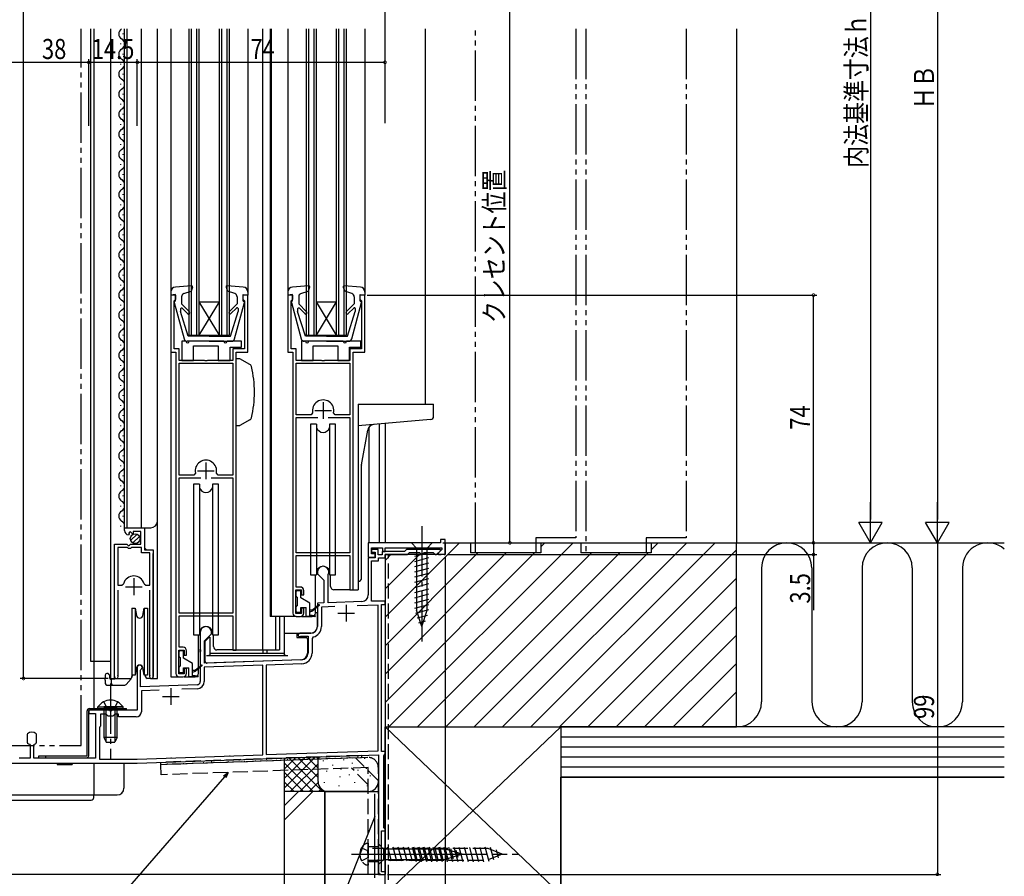
# Model space of a CAD drawing. Extents: x 0 to 990, y 0 to 1603.
# Drawn here: x 149 to 443, y 691 to 947 of the extents above; entities that cross this region are included whole.
import ezdxf

# ---------------------------------------------------------------- set-up
doc = ezdxf.new("R2010")
doc.units = 0
for name, pattern in [('YCENTER_1', [13, 10, -1, 1, -1]), ('YDIVIDE_1', [15, 10, -1, 1, -1, 1, -1]), ('YHIDDEN_1', [4, 3, -1])]:
    doc.linetypes.add(name, pattern=pattern)
for name, color, linetype in [('YKK_11', 7, 'CONTINUOUS'), ('YKK_12', 2, 'CONTINUOUS'), ('YKK_13', 4, 'CONTINUOUS'), ('YKK_D', 6, 'CONTINUOUS'), ('YSS_K', 3, 'CONTINUOUS')]:
    doc.layers.add(name, color=color, linetype=linetype)
doc.styles.get("Standard").update_dxf_attribs({"font": 'txt', "bigfont": 'BIGFONT'})

msp = doc.modelspace()

# ---------------------------------------------------------------- linework, layer by layer
at = {"layer": 'YKK_11', "color": 0, "linetype": 'ByBlock', "ltscale": 0.5}
for p, q in [((194.5, 864.77), (194.5, 847.77)), ((196, 864.77), (194.5, 864.77)), ((195.5, 863.07), (195.7, 863.27)), ((195.5, 848.77), (195.5, 863.07)), ((195.7, 863.27), (196, 863.57)), ((196, 863.57), (196, 864.77)), ((216, 864.77), (216, 863.57)), ((217.5, 864.77), (216, 864.77)), ((216, 863.57), (216.3, 863.27)), ((216.3, 863.27), (216.5, 863.07)), ((216.5, 863.07), (216.5, 848.77)), ((217.5, 847.77), (217.5, 864.77)), ((229.5, 864.77), (229.5, 847.77)), ((231, 864.77), (229.5, 864.77)), ((230.5, 863.07), (230.7, 863.27)), ((230.5, 848.77), (230.5, 863.07)), ((230.7, 863.27), (231, 863.57)), ((231, 863.57), (231, 864.77)), ((251, 864.77), (251, 863.57)), ((252.5, 864.77), (251, 864.77)), ((251, 863.57), (251.3, 863.27)), ((251.3, 863.27), (251.5, 863.07)), ((251.5, 863.07), (251.5, 848.77)), ((252.5, 847.77), (252.5, 864.77)), ((194.5, 847.77), (196, 847.77)), ((197, 848.77), (195.5, 848.77)), ((196, 847.77), (196, 751.77)), ((197, 845.27), (197, 848.77)), ((213, 848.77), (213, 845.27)), ((216.5, 848.77), (213, 848.77)), ((214, 758.77), (214, 847.77)), ((214, 847.77), (217.5, 847.77)), ((229.5, 847.77), (231, 847.77)), ((232, 848.77), (230.5, 848.77)), ((231, 847.77), (231, 769.77)), ((232, 845.27), (232, 848.77)), ((248, 848.77), (248, 845.27)), ((251.5, 848.77), (248, 848.77)), ((249, 776.77), (249, 847.77)), ((249, 847.77), (252.5, 847.77)), ((204.54, 845.27), (197, 845.27)), ((197, 844.47), (213, 844.47)), ((197, 810.97), (197, 844.47)), ((204.72, 845.15), (204.54, 845.27)), ((205.27, 845.15), (204.72, 845.15)), ((205.46, 845.27), (205.27, 845.15)), ((213, 845.27), (205.46, 845.27)), ((213, 844.47), (213, 810.97)), ((213, 844.47), (213, 810.97)), ((239.54, 845.27), (232, 845.27)), ((232, 844.47), (248, 844.47)), ((232, 844.47), (248, 844.47)), ((232, 828.97), (232, 844.47)), ((239.73, 845.15), (239.54, 845.27)), ((240.27, 845.15), (239.73, 845.15)), ((240.46, 845.27), (240.27, 845.15)), ((248, 845.27), (240.46, 845.27)), ((248, 844.47), (248, 828.97)), ((236.88, 829.58), (236.39, 828.97)), ((243.61, 828.97), (243.12, 829.58)), ((236.39, 828.97), (232, 828.97)), ((232, 787.77), (232, 828.17)), ((232, 828.17), (238.45, 828.17)), ((241.55, 828.17), (248, 828.17)), ((241.55, 828.17), (248, 828.17)), ((248, 828.97), (243.61, 828.97)), ((248, 828.17), (248, 787.77)), ((201.39, 810.97), (197, 810.97)), ((197, 769.77), (197, 810.17)), ((197, 810.17), (203.45, 810.17)), ((201.87, 811.58), (201.39, 810.97)), ((206.55, 810.17), (213, 810.17)), ((206.55, 810.17), (213, 810.17)), ((208.61, 810.97), (208.12, 811.58)), ((213, 810.97), (208.61, 810.97)), ((213, 810.17), (213, 769.77)), ((180.7, 795.28), (186.6, 795.28)), ((180.7, 794.47), (180.7, 795.28)), ((186.6, 795.28), (186.6, 788.68)), ((182.09, 793.43), (181.88, 793.18)), ((182.48, 794.02), (182.01, 793.75)), ((182.01, 793.75), (182.09, 793.43)), ((183.05, 793.44), (182.48, 794.02)), ((183.3, 793.54), (183.05, 793.44)), ((183.3, 794.18), (183.3, 793.54)), ((185.5, 794.18), (183.3, 794.18)), ((185.5, 790.38), (185.5, 794.18)), ((275.1, 791.77), (275.1, 790.77)), ((276.5, 791.77), (275.1, 791.77)), ((276.5, 787.27), (276.5, 791.77)), ((177.7, 750.83), (177.7, 790.38)), ((177.7, 790.38), (181.33, 790.38)), ((178.65, 789.38), (178.65, 778.18)), ((181.6, 789.38), (178.65, 789.38)), ((178.65, 789.38), (178.65, 778.18)), ((181.33, 790.38), (181.87, 789.92)), ((181.9, 789.08), (181.6, 789.38)), ((181.87, 789.92), (182.2, 790.08)), ((182.5, 789.08), (181.9, 789.08)), ((182.2, 790.08), (182.5, 790.38)), ((182.5, 790.38), (185.5, 790.38)), ((182.8, 789.38), (182.5, 789.08)), ((185.7, 789.38), (182.8, 789.38)), ((185.7, 787.78), (185.7, 789.38)), ((186.6, 788.68), (189.2, 788.68)), ((189.2, 788.68), (189.2, 750.83)), ((275.1, 790.77), (253.5, 790.77)), ((253.5, 790.77), (253.5, 786.47)), ((254.5, 789.27), (257.7, 789.27)), ((254.5, 787.47), (254.5, 789.27)), ((254.5, 788.77), (254.5, 787.97)), ((256.4, 788.77), (254.5, 788.77)), ((256.4, 787.17), (256.4, 788.77)), ((257.7, 789.27), (257.7, 788.17)), ((258.5, 789.27), (275.5, 789.27)), ((258.5, 788.17), (258.5, 789.27)), ((264.6, 788.47), (264.3, 788.17)), ((264.9, 788.77), (264.6, 788.47)), ((275.02, 788.77), (264.9, 788.77)), ((273.88, 787.27), (275.12, 788.51)), ((275.5, 788.8), (274.36, 787.66)), ((275.12, 788.51), (275.02, 788.77)), ((275.5, 789.27), (275.5, 788.8)), ((188.25, 787.78), (185.7, 787.78)), ((188.25, 778.18), (188.25, 787.78)), ((248, 787.77), (232, 787.77)), ((232, 786.97), (248, 786.97)), ((232, 777.57), (232, 786.97)), ((248, 786.97), (248, 776.77)), ((253.5, 786.47), (255.6, 786.47)), ((253.5, 786.27), (253.5, 775.23)), ((255.6, 786.27), (253.5, 786.27)), ((254.5, 787.97), (255.6, 787.97)), ((255.6, 787.47), (254.5, 787.47)), ((254.5, 785.37), (256.5, 785.37)), ((254.5, 773.37), (254.5, 785.37)), ((255.6, 787.97), (255.6, 786.27)), ((255.6, 786.47), (255.6, 787.47)), ((257.6, 787.17), (256.4, 787.17)), ((256.5, 786.27), (258.5, 786.27)), ((256.5, 785.37), (256.5, 786.27)), ((264.3, 788.17), (257.6, 788.17)), ((257.6, 788.17), (257.6, 787.17)), ((257.7, 788.17), (258.5, 788.17)), ((258.5, 787.27), (265.2, 787.27)), ((258.5, 786.27), (258.5, 787.27)), ((265.2, 787.27), (265.5, 787.57)), ((265.5, 787.57), (265.8, 787.87)), ((265.8, 787.87), (268.8, 787.87)), ((268.8, 787.87), (269.1, 787.57)), ((269.1, 787.57), (269.4, 787.27)), ((269.4, 787.27), (269.6, 787.27)), ((269.6, 787.27), (269.9, 787.57)), ((269.9, 787.57), (270.2, 787.87)), ((270.2, 787.87), (272.9, 787.87)), ((272.9, 787.87), (273.2, 787.57)), ((273.2, 787.57), (273.5, 787.27)), ((273.5, 787.27), (273.88, 787.27)), ((274.36, 787.66), (274.52, 787.27)), ((274.52, 787.27), (275.24, 787.27)), ((275.24, 787.27), (275.43, 787.39)), ((275.43, 787.39), (275.97, 787.39)), ((275.97, 787.39), (276.16, 787.27)), ((276.16, 787.27), (276.5, 787.27)), ((238.3, 782.07), (238.3, 781.57)), ((238.3, 781.57), (240.2, 779.67)), ((240.2, 779.67), (240.2, 772.84)), ((241.5, 781.2), (241.53, 781.33)), ((241.5, 772.88), (241.5, 781.2)), ((178.65, 778.18), (179.89, 778.18)), ((178.65, 776.68), (178.65, 751.31)), ((179.89, 778.18), (180.37, 778.54)), ((186.53, 778.54), (187.01, 778.18)), ((187.01, 778.18), (188.25, 778.18)), ((188.25, 751.31), (188.25, 776.68)), ((231.9, 776.77), (233.5, 776.77)), ((231.9, 769.67), (231.9, 776.77)), ((233.2, 777.57), (232, 777.57)), ((233.5, 776.77), (233.5, 775.27)), ((234.2, 775.27), (234.2, 776.57)), ((248, 776.77), (249, 776.77)), ((233.5, 775.27), (234.2, 775.27)), ((233.5, 771.27), (233.5, 769.67)), ((234.2, 771.27), (233.5, 771.27)), ((234.2, 769.77), (234.2, 771.27)), ((240.2, 772.84), (238.3, 772.77)), ((238.3, 772.77), (238.3, 765.77)), ((243.49, 771.75), (239.5, 771.61)), ((243.49, 771.75), (239.5, 771.61)), ((239.5, 771.61), (239.5, 765.77)), ((251.57, 773.24), (241.5, 772.88)), ((256.4, 772.2), (250.16, 771.99)), ((258.5, 773.37), (254.5, 773.37)), ((256.4, 728.68), (256.4, 772.2)), ((257.4, 728.47), (257.4, 772.37)), ((257.4, 772.37), (258.5, 772.37)), ((258.5, 772.37), (258.5, 773.37)), ((213, 769.77), (197, 769.77)), ((197, 768.97), (213, 768.97)), ((197, 759.57), (197, 768.97)), ((213, 768.97), (213, 758.77)), ((233.5, 769.67), (231.9, 769.67)), ((232, 768.77), (233.2, 768.77)), ((203.3, 764.07), (203.3, 759.03)), ((204.6, 761.47), (206.7, 763.57)), ((206.7, 763.57), (206.7, 764.07)), ((236.3, 763.77), (233, 763.77)), ((233.24, 762.83), (233.39, 762.87)), ((233.39, 762.87), (235.5, 762.87)), ((235.5, 762.87), (235.5, 757.83)), ((237.08, 762.67), (236.7, 762.18)), ((236.7, 762.18), (236.7, 757.83)), ((198.2, 759.57), (197, 759.57)), ((203.3, 759.03), (203.42, 758.85)), ((204.6, 754.82), (204.6, 761.47)), ((196.9, 758.77), (198.5, 758.77)), ((196.9, 751.67), (196.9, 758.77)), ((198.5, 758.77), (198.5, 757.27)), ((198.5, 757.27), (199.2, 757.27)), ((199.2, 757.27), (199.2, 758.57)), ((203.42, 758.3), (203.3, 758.11)), ((203.3, 758.11), (203.3, 749.39)), ((203.42, 758.85), (203.42, 758.3)), ((213, 758.77), (214, 758.77)), ((184.5, 753.57), (184.5, 740.77)), ((198.5, 753.27), (198.5, 751.67)), ((199.2, 753.27), (198.5, 753.27)), ((199.2, 751.77), (199.2, 753.27)), ((222, 754.22), (204.5, 753.61)), ((204.5, 753.61), (204.5, 749.39)), ((233.57, 755.83), (204.6, 754.82)), ((222, 727.48), (222, 754.22)), ((233.61, 754.63), (223, 754.26)), ((223, 754.26), (223, 727.52)), ((178.65, 751.31), (178.7, 751.14)), ((185.4, 752.71), (185.55, 752.97)), ((185.4, 747.8), (185.4, 752.71)), ((188.2, 751.14), (188.25, 751.31)), ((198.5, 751.67), (196.9, 751.67)), ((197, 750.77), (198.2, 750.77)), ((202.33, 748.4), (185.4, 747.8)), ((202.38, 747.2), (197.79, 747.04)), ((191.07, 746.8), (185.7, 746.61)), ((191.07, 746.8), (185.7, 746.61)), ((185.7, 746.61), (185.7, 740.27)), ((170, 740.77), (170, 739.77)), ((176.04, 740.77), (170, 740.77)), ((170, 739.77), (172, 739.77)), ((172, 739.77), (172, 726.47)), ((173.5, 739.57), (173.5, 736.07)), ((175.15, 739.57), (173.5, 739.57)), ((175.45, 739.27), (175.15, 739.57)), ((175.75, 738.97), (175.45, 739.27)), ((177.15, 738.97), (175.75, 738.97)), ((176.23, 740.65), (176.04, 740.77)), ((176.77, 740.65), (176.23, 740.65)), ((176.96, 740.77), (176.77, 740.65)), ((184.5, 740.77), (176.96, 740.77)), ((177.45, 739.27), (177.15, 738.97)), ((177.75, 739.57), (177.45, 739.27)), ((178.9, 739.57), (177.75, 739.57)), ((178.9, 738.77), (178.9, 739.57)), ((184.2, 738.77), (178.9, 738.77)), ((173.35, 735.81), (173.2, 735.55)), ((173.2, 735.55), (173.2, 726.17)), ((173.5, 736.07), (173.35, 735.81)), ((151.69, 733.75), (151.6, 733.53)), ((151.6, 733.53), (151.6, 731.21)), ((154.4, 733.53), (154.31, 733.75)), ((154.4, 731.21), (154.4, 733.53)), ((151.6, 731.21), (151.69, 730.99)), ((152.27, 730.62), (152.45, 730.34)), ((152.45, 730.34), (152.45, 726.47)), ((153.55, 730.34), (153.73, 730.62)), ((153.55, 726.47), (153.55, 730.34)), ((154.31, 730.99), (154.4, 731.21)), ((184.48, 726.17), (222, 727.48)), ((184.5, 724.97), (256.5, 727.49)), ((223, 727.52), (256.4, 728.68)), ((256.5, 727.49), (256.5, 692.77)), ((258.5, 728.47), (257.4, 728.47)), ((258.1, 727.21), (258.3, 727.49)), ((258.1, 705.67), (258.1, 727.21)), ((258.3, 727.49), (258.5, 727.77)), ((258.5, 727.77), (258.5, 728.47)), ((137.96, 724.97), (184.5, 724.97)), ((152.45, 726.47), (149.22, 726.47)), ((172, 726.47), (153.55, 726.47)), ((173.2, 726.17), (184.48, 726.17)), ((257.4, 704.77), (258.5, 704.77)), ((257.4, 692.47), (257.4, 704.77)), ((258.3, 705.47), (258.1, 705.67)), ((258.5, 705.27), (258.3, 705.47)), ((258.5, 704.77), (258.5, 705.27)), ((258.5, 692.47), (257.4, 692.47)), ((257.5, 691.77), (258.5, 691.77)), ((258.5, 691.77), (258.5, 692.47))]:
    msp.add_line(p, q, dxfattribs=at)
at = {"layer": 'YKK_11', "color": 2, "ltscale": 0.5}
for p, q in [((240, 832.77), (240, 827.77)), ((237.5, 830.27), (242.5, 830.27)), ((205, 814.77), (205, 809.77)), ((202.5, 812.27), (207.5, 812.27)), ((183.45, 780.18), (183.45, 775.18)), ((180.95, 777.68), (185.95, 777.68)), ((246.9, 772.27), (246.9, 767.27)), ((244.4, 769.77), (249.4, 769.77)), ((194.5, 747.37), (194.5, 742.37)), ((192, 744.87), (197, 744.87))]:
    msp.add_line(p, q, dxfattribs=at)
at = {"layer": 'YKK_11', "color": 0, "linetype": 'ByBlock', "ltscale": 0.5}
for centre, radius, start, end in [((240, 830.27), 3.2, 347.5131, 192.4869), ((205, 812.27), 3.2, 347.5131, 192.4869), ((182, 794.47), 1.3, 180, 264.7841), ((240, 782.07), 1.7, 334.1581, 180), ((183.45, 777.68), 3.2, 90, 164.3194), ((183.45, 777.68), 3.2, 15.6806, 90), ((233.2, 776.57), 1, 0, 90), ((251.5, 775.23), 2, 272, 360), ((232, 769.77), 1, 180, 270), ((233.2, 769.77), 1, 270, 360), ((205, 764.07), 1.7, 360, 180), ((236.3, 765.77), 2, 270, 360), ((236.3, 765.77), 3.2, 284.078, 360), ((233, 763.27), 0.5, 90, 298.955), ((198.2, 758.57), 1, 0, 90), ((233.5, 757.83), 2, 272, 360), ((233.5, 757.83), 3.2, 272, 360), ((185.2, 753.57), 0.7, 300, 180), ((178.25, 750.83), 0.55, 180, 34.5604), ((188.65, 750.83), 0.55, 145.4394, 0), ((197, 751.77), 1, 180, 270), ((198.2, 751.77), 1, 270, 360), ((202.3, 749.39), 1, 272, 0), ((202.3, 749.39), 2.2, 272, 0), ((184.2, 740.27), 1.5, 270, 360), ((153, 732.37), 1.9, 46.5675, 133.4325), ((153, 732.37), 1.9, 226.5675, 247.2716), ((153, 732.37), 1.9, 292.7284, 313.4325), ((257.5, 692.77), 1, 180, 270)]:
    msp.add_arc(centre, radius, start, end, dxfattribs=at)
at = {"layer": 'YKK_12', "linetype": 'YDIVIDE_1', "ltscale": 1.5}
for p, q in [((167.76, 730.27), (167.76, 944.28)), ((138.76, 730.27), (167.76, 730.27))]:
    msp.add_line(p, q, dxfattribs=at)
at = {"layer": 'YKK_12', "linetype": 'Continuous', "ltscale": 1.5}
for p, q in [((170.5, 944.28), (170.5, 755.47)), ((171.5, 944.28), (171.5, 741.27)), ((176.5, 944.28), (176.5, 750.27)), ((180.7, 795.28), (180.7, 944.28)), ((181.5, 795.28), (181.5, 944.28)), ((185.7, 795.28), (185.7, 944.28)), ((190.5, 750.27), (190.5, 944.28)), ((194.5, 944.28), (194.5, 750.78)), ((200, 852.78), (200, 944.28)), ((200.7, 852.78), (200.7, 944.28)), ((202.3, 852.78), (202.3, 944.28)), ((203, 852.78), (203, 944.28)), ((209, 852.78), (209, 944.28)), ((209.7, 852.78), (209.7, 944.28)), ((211.3, 852.78), (211.3, 944.28)), ((212, 852.78), (212, 944.28)), ((217.5, 944.28), (217.5, 865.68)), ((221.9, 944.28), (221.9, 758.78)), ((224.2, 944.28), (224.2, 768.78)), ((224.5, 944.28), (224.5, 768.78)), ((229.5, 944.28), (229.5, 865.68)), ((235, 852.78), (235, 944.28)), ((235.7, 852.78), (235.7, 944.28)), ((237.3, 852.78), (237.3, 944.28)), ((238, 852.78), (238, 944.28)), ((244, 852.78), (244, 944.28)), ((244.7, 852.78), (244.7, 944.28)), ((246.3, 852.78), (246.3, 944.28)), ((247, 852.78), (247, 944.28)), ((252.5, 944.28), (252.5, 865.68)), ((270.5, 944.28), (270.5, 832.18)), ((180.2, 942.87), (180.2, 942.67)), ((179.44, 939.87), (179.44, 939.67)), ((180.2, 936.87), (180.2, 936.67)), ((179.44, 933.87), (179.44, 933.67)), ((180.2, 930.87), (180.2, 930.67)), ((179.44, 927.87), (179.44, 927.67)), ((180.2, 924.87), (180.2, 924.67)), ((179.44, 921.87), (179.44, 921.67)), ((180.2, 918.87), (180.2, 918.67)), ((179.44, 915.87), (179.44, 915.67)), ((180.2, 912.87), (180.2, 912.67)), ((179.44, 909.87), (179.44, 909.67)), ((180.2, 906.87), (180.2, 906.67)), ((179.44, 903.87), (179.44, 903.67)), ((180.2, 900.87), (180.2, 900.67)), ((179.44, 897.87), (179.44, 897.67)), ((180.2, 894.87), (180.2, 894.67)), ((179.44, 891.87), (179.44, 891.67)), ((180.2, 888.87), (180.2, 888.67)), ((179.44, 885.87), (179.44, 885.67)), ((180.2, 882.87), (180.2, 882.67)), ((179.44, 879.87), (179.44, 879.67)), ((180.2, 876.87), (180.2, 876.67)), ((179.44, 873.87), (179.44, 873.67)), ((180.2, 870.87), (180.2, 870.67)), ((179.44, 867.87), (179.44, 867.67)), ((180.2, 864.87), (180.2, 864.67)), ((179.44, 861.87), (179.44, 861.67)), ((209, 852.78), (203, 862.78)), ((203, 852.78), (209, 862.78)), ((203, 862.78), (209, 862.78)), ((238, 852.78), (244, 862.78)), ((244, 852.78), (238, 862.78)), ((238, 862.78), (244, 862.78)), ((180.2, 858.87), (180.2, 858.67)), ((179.44, 855.87), (179.44, 855.67)), ((180.2, 852.87), (180.2, 852.67)), ((200, 852.78), (212, 852.78)), ((235, 852.78), (247, 852.78)), ((179.44, 849.87), (179.44, 849.67)), ((180.2, 846.87), (180.2, 846.67)), ((179.44, 843.87), (179.44, 843.67)), ((180.2, 840.87), (180.2, 840.67)), ((179.44, 837.87), (179.44, 837.67)), ((180.2, 834.87), (180.2, 834.67)), ((179.44, 831.87), (179.44, 831.67)), ((180.2, 828.87), (180.2, 828.67)), ((179.44, 825.87), (179.44, 825.67)), ((253.7, 825.3), (253.7, 790.78)), ((256.7, 826.25), (256.7, 790.78)), ((258.5, 826.41), (258.5, 790.78)), ((180.2, 822.87), (180.2, 822.67)), ((179.44, 819.87), (179.44, 819.67)), ((180.2, 816.87), (180.2, 816.67)), ((179.44, 813.87), (179.44, 813.67)), ((180.2, 810.87), (180.2, 810.67)), ((179.44, 807.87), (179.44, 807.67)), ((180.2, 804.87), (180.2, 804.67)), ((179.44, 801.87), (179.44, 801.67)), ((180.2, 798.87), (180.2, 798.67)), ((179.44, 795.87), (179.44, 795.67)), ((180.7, 795.28), (188.5, 795.28)), ((186.7, 789.18), (186.7, 795.28)), ((177.7, 750.27), (177.7, 789.38)), ((187.2, 788.68), (186.7, 789.18)), ((258.5, 790.78), (253.7, 790.78)), ((189.2, 750.27), (189.2, 787.56)), ((258.5, 787.27), (258.5, 691.77)), ((248.2, 776.78), (250.5, 776.78)), ((250.5, 779.28), (250.5, 776.78)), ((232, 768.78), (224.2, 768.78)), ((225.78, 768.78), (225.78, 758.78)), ((227.01, 768.78), (227.01, 758.78)), ((213.2, 758.78), (227.01, 758.78)), ((222, 758.78), (222, 757.83)), ((223.2, 758.78), (223.2, 757.83)), ((170.5, 755.47), (176.5, 755.47)), ((176.5, 750.27), (182.7, 750.27)), ((188.65, 750.28), (190.5, 750.28)), ((194.5, 750.78), (197, 750.78)), ((171.5, 724.97), (171.5, 715.47)), ((172.5, 724.97), (184.5, 724.97)), ((180.5, 724.97), (180.5, 717.47)), ((130, 715.47), (178.5, 715.47)), ((256.5, 692.77), (256.5, 691.77)), ((256.5, 691.77), (258.5, 691.77))]:
    msp.add_line(p, q, dxfattribs=at)
for centre, radius, start, end in [((180.66, 942.77), 1.72, 119.1906, 240.8094), ((178.98, 939.77), 1.72, 299.1994, 60.8006), ((180.66, 936.77), 1.72, 119.1906, 240.8094), ((178.98, 933.77), 1.72, 299.1994, 60.8006), ((180.66, 930.77), 1.72, 119.1906, 240.8094), ((178.98, 927.77), 1.72, 299.1994, 60.8006), ((180.66, 924.77), 1.72, 119.1906, 240.8094), ((178.98, 921.77), 1.72, 299.1994, 60.8006), ((180.66, 918.77), 1.72, 119.1906, 240.8094), ((178.98, 915.77), 1.72, 299.1994, 60.805), ((180.66, 912.77), 1.72, 119.1906, 240.8094), ((178.98, 909.77), 1.72, 299.1994, 60.8006), ((180.66, 906.77), 1.72, 119.1906, 240.8094), ((178.98, 903.77), 1.72, 299.1994, 60.8006), ((180.66, 900.77), 1.72, 119.1906, 240.8094), ((178.98, 897.77), 1.72, 299.1994, 60.8006), ((180.66, 894.77), 1.72, 119.1906, 240.8094), ((178.98, 891.77), 1.72, 299.1994, 60.8006), ((180.66, 888.77), 1.72, 119.1906, 240.8094), ((178.98, 885.77), 1.72, 299.1994, 60.8006), ((180.66, 882.77), 1.72, 119.1906, 240.8094), ((178.98, 879.77), 1.72, 299.1994, 60.8006), ((180.66, 876.77), 1.72, 119.1906, 240.8094), ((178.98, 873.77), 1.72, 299.1994, 60.8006), ((180.66, 870.77), 1.72, 119.1906, 240.8094), ((178.98, 867.77), 1.72, 299.1994, 60.8006), ((180.66, 864.77), 1.72, 119.1906, 240.8094), ((178.98, 861.77), 1.72, 299.1994, 60.8006), ((180.66, 858.77), 1.72, 119.1906, 240.8094), ((178.98, 855.77), 1.72, 299.1994, 60.8006), ((180.66, 852.77), 1.72, 119.1906, 240.8094), ((178.98, 849.77), 1.72, 299.1994, 60.8006), ((180.66, 846.77), 1.72, 119.1906, 240.8094), ((178.98, 843.77), 1.72, 299.1994, 60.8006), ((180.66, 840.77), 1.72, 119.1906, 240.8094), ((178.98, 837.77), 1.72, 299.1994, 60.8006), ((180.66, 834.77), 1.72, 119.1906, 240.8094), ((178.98, 831.77), 1.72, 299.1994, 60.8006), ((180.66, 828.77), 1.72, 119.1906, 240.8094), ((178.98, 825.77), 1.72, 299.1994, 60.8006), ((180.66, 822.77), 1.72, 119.1906, 240.8094), ((178.98, 819.77), 1.72, 299.1994, 60.8006), ((180.66, 816.77), 1.72, 119.1906, 240.8094), ((178.98, 813.77), 1.72, 299.1994, 60.8006), ((180.66, 810.77), 1.72, 119.1906, 240.8094), ((178.98, 807.77), 1.72, 299.1994, 60.8006), ((180.66, 804.77), 1.72, 119.1906, 240.8094), ((178.98, 801.77), 1.72, 299.1994, 60.8006), ((180.66, 798.77), 1.72, 119.1906, 240.8094), ((178.98, 795.77), 1.72, 0, 60.8006), ((188.5, 797.28), 2, 270, 0), ((178.5, 717.47), 2, 270, 0)]:
    msp.add_arc(centre, radius, start, end, dxfattribs=at)
at = {"layer": 'YKK_13', "linetype": 'Continuous', "ltscale": 1.5}
for p, q in [((194.5, 865.68), (194.5, 864.78)), ((195.9, 864.98), (194.5, 864.78)), ((200.67, 867.58), (195.87, 867.17)), ((195.9, 862.98), (195.9, 864.98)), ((198.37, 865.24), (200.54, 865.98)), ((200.98, 867.18), (200.54, 865.98)), ((211.02, 867.18), (211.46, 865.98)), ((216.13, 867.17), (211.33, 867.58)), ((213.63, 865.24), (211.46, 865.98)), ((216.1, 862.98), (216.1, 864.98)), ((216.1, 864.98), (217.5, 864.78)), ((217.4, 864.98), (217.4, 864.98)), ((217.5, 865.68), (217.5, 864.78)), ((229.5, 865.68), (229.5, 864.78)), ((230.9, 864.98), (229.5, 864.78)), ((235.67, 867.58), (230.87, 867.17)), ((230.9, 862.98), (230.9, 864.98)), ((233.37, 865.24), (235.54, 865.98)), ((235.98, 867.18), (235.54, 865.98)), ((246.02, 867.18), (246.46, 865.98)), ((251.13, 867.17), (246.33, 867.58)), ((248.63, 865.24), (246.46, 865.98)), ((251.1, 862.98), (251.1, 864.98)), ((251.1, 864.98), (252.5, 864.78)), ((252.4, 864.98), (252.4, 864.98)), ((252.5, 865.68), (252.5, 864.78)), ((195.51, 862.6), (198.45, 851.72)), ((195.9, 862.98), (195.8, 862.98)), ((197.7, 864.29), (197.7, 862.18)), ((200.08, 859.8), (197.7, 862.18)), ((211.92, 859.8), (214.3, 862.18)), ((213.55, 851.72), (216.49, 862.6)), ((214.3, 864.29), (214.3, 862.18)), ((216.1, 862.98), (216.2, 862.98)), ((230.51, 862.6), (233.45, 851.72)), ((230.9, 862.98), (230.8, 862.98)), ((232.7, 864.29), (232.7, 862.18)), ((235.08, 859.8), (232.7, 862.18)), ((246.92, 859.8), (249.3, 862.18)), ((248.55, 851.72), (251.49, 862.6)), ((249.3, 864.29), (249.3, 862.18)), ((251.1, 862.98), (251.2, 862.98)), ((197.4, 860.62), (197.4, 859.89)), ((199.7, 852.48), (197.4, 859.89)), ((199.52, 859.23), (197.91, 860.84)), ((212.3, 852.48), (214.6, 859.89)), ((212.48, 859.23), (214.17, 860.91)), ((214.6, 860.74), (214.6, 859.89)), ((232.4, 860.62), (232.4, 859.89)), ((234.7, 852.48), (232.4, 859.89)), ((234.52, 859.23), (232.91, 860.84)), ((247.3, 852.48), (249.6, 859.89)), ((247.48, 859.23), (249.17, 860.91)), ((249.6, 860.74), (249.6, 859.89)), ((197.8, 850.98), (197.8, 845.28)), ((197.8, 850.98), (197.8, 845.28)), ((199, 850.98), (197.8, 850.98)), ((206, 850.98), (199.41, 850.98)), ((206, 852.48), (199.7, 852.48)), ((210.3, 850.98), (200, 850.98)), ((206, 852.48), (212.3, 852.48)), ((206, 850.98), (212.59, 850.98)), ((215.6, 850.98), (211.3, 850.98)), ((215.6, 849.18), (215.6, 850.98)), ((215.6, 849.18), (215.6, 850.98)), ((234.7, 850.98), (233.5, 850.98)), ((233.5, 850.98), (233.5, 845.28)), ((233.5, 850.98), (233.5, 845.28)), ((241, 850.98), (234.41, 850.98)), ((241, 852.48), (234.7, 852.48)), ((246, 850.98), (235.7, 850.98)), ((241, 852.48), (247.3, 852.48)), ((241, 850.98), (247.59, 850.98)), ((251.3, 850.98), (247, 850.98)), ((251.3, 849.18), (251.3, 850.98)), ((251.3, 849.18), (251.3, 850.98)), ((201.3, 845.28), (201.3, 849.58)), ((201.3, 849.58), (208.7, 849.58)), ((201.3, 845.28), (201.3, 849.58)), ((201.3, 849.58), (208.7, 849.58)), ((208.7, 849.58), (208.7, 845.28)), ((208.7, 849.58), (208.7, 845.28)), ((212.2, 845.28), (212.2, 849.18)), ((212.2, 849.18), (215.6, 849.18)), ((212.2, 845.28), (212.2, 849.18)), ((212.2, 849.18), (215.6, 849.18)), ((237, 845.28), (237, 849.58)), ((237, 849.58), (244.4, 849.58)), ((237, 845.28), (237, 849.58)), ((237, 849.58), (244.4, 849.58)), ((244.4, 849.58), (244.4, 845.28)), ((244.4, 849.58), (244.4, 845.28)), ((247.9, 845.28), (247.9, 849.18)), ((247.9, 845.28), (247.9, 849.18)), ((247.9, 849.18), (251.3, 849.18)), ((247.9, 849.18), (251.3, 849.18)), ((197.8, 845.28), (201.3, 845.28)), ((197.8, 845.28), (201.3, 845.28)), ((208.7, 845.28), (212.2, 845.28)), ((208.7, 845.28), (212.2, 845.28)), ((215.17, 845.78), (214, 845.78)), ((218.13, 844.07), (215.17, 845.78)), ((233.5, 845.28), (237, 845.28)), ((233.5, 845.28), (237, 845.28)), ((244.4, 845.28), (247.9, 845.28)), ((244.4, 845.28), (247.9, 845.28)), ((250.5, 832.18), (250.5, 779.28)), ((250.5, 832.18), (273, 832.18)), ((273, 828.59), (273, 832.18)), ((218.13, 827.48), (215.17, 825.78)), ((272.09, 827.6), (250.5, 825.71)), ((214, 825.78), (215.17, 825.78)), ((236.25, 826.27), (236.25, 781.27)), ((238.06, 826.27), (236.25, 826.27)), ((238.06, 826.27), (238.06, 781.27)), ((241.94, 826.27), (241.94, 781.27)), ((243.75, 826.27), (241.94, 826.27)), ((243.75, 781.27), (243.75, 826.27)), ((251.51, 814.07), (253.34, 824.47)), ((251.51, 780.28), (251.51, 814.01)), ((201.25, 808.27), (201.25, 763.27)), ((203.06, 808.27), (201.25, 808.27)), ((203.06, 808.27), (203.06, 763.27)), ((206.94, 808.27), (206.94, 763.27)), ((208.75, 808.27), (206.94, 808.27)), ((208.75, 763.27), (208.75, 808.27)), ((182.51, 791.47), (184.41, 793.36)), ((183.19, 790.73), (185.14, 792.68)), ((272.6, 790.77), (266.4, 790.77)), ((266.4, 790.77), (267.95, 789.22)), ((271.05, 789.22), (267.95, 789.22)), ((267.95, 789.22), (267.95, 770.69)), ((272.6, 790.77), (271.05, 789.22)), ((271.05, 770.69), (271.05, 789.22)), ((267.4, 786.8), (271.6, 787.92)), ((267.4, 785.24), (271.6, 786.37)), ((267.4, 783.69), (271.6, 784.82)), ((267.4, 782.14), (271.6, 783.26)), ((236.25, 781.27), (238.06, 781.27)), ((237.75, 769.78), (237.75, 781.27)), ((241.94, 781.27), (243.75, 781.27)), ((242.25, 777.78), (242.25, 781.27)), ((267.4, 780.58), (271.6, 781.71)), ((267.4, 779.03), (271.6, 780.16)), ((232.3, 776.58), (233, 776.58)), ((248.2, 776.78), (243.25, 776.78)), ((250.5, 779.28), (250.51, 779.28)), ((267.4, 777.48), (271.6, 778.6)), ((267.4, 775.93), (271.6, 777.05)), ((232, 774.88), (232, 776.28)), ((232.3, 774.58), (232.3, 771.98)), ((233.3, 774.34), (233.3, 776.28)), ((236, 772.78), (233.3, 774.34)), ((267.4, 774.37), (271.6, 775.5)), ((267.4, 772.82), (271.6, 773.95)), ((182.9, 771.28), (182.9, 761.28)), ((182.9, 771.28), (183.83, 771.28)), ((183.83, 771.28), (183.83, 761.28)), ((183.83, 771.28), (184.22, 769.1)), ((186.19, 769.1), (186.57, 771.28)), ((186.57, 771.28), (186.57, 761.28)), ((186.57, 771.28), (187.5, 771.28)), ((187.5, 771.28), (187.5, 761.28)), ((232, 770.28), (232, 771.68)), ((233.3, 771.48), (234.9, 771.48)), ((233.3, 770.28), (233.3, 771.48)), ((234.9, 768.78), (234.9, 771.48)), ((236, 768.78), (236, 772.78)), ((236, 770.78), (236.9, 770.78)), ((238.73, 772.25), (236.9, 770.78)), ((238.87, 772.1), (236.9, 770.48)), ((237.15, 770.6), (237, 770.78)), ((267.4, 771.27), (271.6, 772.39)), ((267.66, 769.78), (271.6, 770.84)), ((269.5, 765.77), (267.95, 770.69)), ((269.5, 765.77), (271.05, 770.69)), ((228.5, 757.3), (228.5, 768.78)), ((233, 769.98), (232.3, 769.98)), ((233.5, 768.78), (236.75, 768.78)), ((237.55, 768.78), (234.9, 768.78)), ((236, 770.18), (236.9, 770.48)), ((236, 769.28), (237.57, 769.08)), ((238.3, 769.83), (237.75, 769.83)), ((238.3, 765.83), (238.3, 769.83)), ((268.11, 768.35), (271.15, 769.16)), ((268.56, 766.92), (270.61, 767.47)), ((201.25, 763.27), (203.06, 763.27)), ((202.75, 751.78), (202.75, 763.27)), ((204.8, 761.43), (206, 762.63)), ((206, 762.63), (206.2, 762.63)), ((206.2, 762.63), (206.2, 757.3)), ((206.94, 763.27), (208.75, 763.27)), ((207.25, 759.78), (207.25, 763.27)), ((228.5, 763.83), (236.3, 763.83)), ((232.2, 763.83), (232.2, 762.53)), ((232.2, 762.53), (234.8, 762.53)), ((235.3, 762.03), (235.3, 757.83)), ((182.9, 761.28), (182.9, 751.28)), ((183.83, 761.28), (183.83, 751.28)), ((186.57, 761.28), (186.57, 751.28)), ((187.5, 761.28), (187.5, 751.28)), ((203.3, 758.12), (203.3, 759.04)), ((204.8, 760.53), (204.6, 760.53)), ((204.8, 755.35), (204.8, 761.43)), ((197, 756.88), (197, 758.28)), ((197.3, 758.58), (198, 758.58)), ((197.3, 756.58), (197.3, 753.98)), ((198.3, 756.34), (198.3, 758.28)), ((201, 754.78), (198.3, 756.34)), ((204.6, 756.73), (204.8, 756.73)), ((229.5, 757.03), (205.2, 757.03)), ((206.2, 757.83), (228.5, 757.83)), ((213.2, 758.78), (208.25, 758.78)), ((184.22, 753.45), (183.83, 751.28)), ((186.57, 751.28), (186.19, 753.45)), ((197, 752.28), (197, 753.68)), ((198.3, 753.48), (199.9, 753.48)), ((198.3, 752.28), (198.3, 753.48)), ((199.9, 750.78), (199.9, 753.48)), ((201, 750.78), (201, 754.78)), ((203.73, 754.25), (201.9, 752.78)), ((203.86, 754.1), (201.9, 752.48)), ((233.37, 755.83), (205.32, 754.85)), ((174.9, 751.28), (174.9, 750.48)), ((174.9, 749.77), (174.9, 750.48)), ((175.7, 751.78), (175.4, 751.78)), ((176.2, 751.28), (176.2, 750.48)), ((177.75, 750.08), (176.7, 750.08)), ((176.7, 750.08), (176.7, 748.78)), ((177.75, 750.27), (177.75, 750.08)), ((181.18, 748.46), (182.62, 750.17)), ((182.9, 751.39), (182.73, 750.41)), ((182.9, 750.67), (182.74, 750.49)), ((183.83, 751.28), (182.9, 751.28)), ((183.07, 751.28), (183, 750.91)), ((183.83, 751.28), (183.07, 751.28)), ((187.5, 751.28), (186.57, 751.28)), ((186.76, 751.28), (186.96, 751.08)), ((186.76, 751.28), (186.76, 751.28)), ((186.97, 750.76), (186.96, 751.28)), ((188.65, 750.28), (187.47, 750.28)), ((198, 751.98), (197.3, 751.98)), ((198.5, 750.78), (201.75, 750.78)), ((202.55, 750.78), (199.9, 750.78)), ((201, 752.78), (201.9, 752.78)), ((201, 752.18), (201.9, 752.48)), ((201, 751.28), (202.56, 751.08)), ((202.14, 752.6), (202, 752.78)), ((174.9, 749.77), (174.9, 748.78)), ((175.4, 748.28), (177.2, 748.28)), ((176.7, 749.98), (176.61, 749.98)), ((177.2, 748.28), (180.79, 748.28)), ((170.2, 741.28), (181.3, 741.28)), ((172.75, 741.79), (178.5, 741.79)), ((172.75, 741.28), (172.75, 741.79)), ((172.75, 741.28), (178.5, 741.28)), ((174.25, 741.28), (174.25, 740.78)), ((180.25, 741.79), (174.5, 741.79)), ((180.25, 741.28), (174.5, 741.28)), ((174.5, 741.28), (174.5, 732.68)), ((175.16, 731.37), (175.16, 741.28)), ((176.5, 741.28), (176.5, 740.78)), ((177.85, 731.37), (177.85, 741.28)), ((178.5, 732.68), (178.5, 741.28)), ((178.75, 741.28), (178.75, 740.78)), ((180.25, 741.28), (180.25, 741.79)), ((181.3, 740.78), (181.3, 741.28)), ((169.5, 727.26), (169.5, 740.58)), ((170, 727.26), (170, 740.58)), ((181.3, 740.78), (170.2, 740.78)), ((178.5, 732.68), (174.5, 732.68)), ((174.5, 732.68), (175.2, 731.28)), ((178.5, 732.68), (177.8, 731.28)), ((175.2, 731.28), (177.8, 731.28)), ((169.33, 727.07), (155.01, 727.07)), ((155.01, 727.07), (155.01, 726.57)), ((155.01, 726.57), (169.33, 726.57)), ((157.02, 727.07), (157.02, 726.57)), ((160.51, 726.57), (160.51, 726.48)), ((165.01, 726.57), (165.01, 726.48)), ((160.51, 724.98), (160.51, 724.57)), ((160.51, 724.57), (165.01, 724.57)), ((165.01, 724.98), (165.01, 724.57)), ((130, 715.47), (171.5, 715.47)), ((171.5, 714.72), (171.5, 715.47)), ((130.75, 713.97), (170.75, 713.97)), ((256.5, 700.87), (258.05, 699.32)), ((256.5, 700.87), (256.5, 694.67)), ((276.58, 699.32), (258.05, 699.32)), ((258.05, 699.32), (258.05, 696.22)), ((260.48, 695.67), (259.35, 699.87)), ((262.03, 695.67), (260.9, 699.87)), ((263.58, 695.67), (262.46, 699.87)), ((265.13, 695.67), (264.01, 699.87)), ((266.69, 695.67), (265.56, 699.87)), ((268.24, 695.67), (267.12, 699.87)), ((269.79, 695.67), (268.67, 699.87)), ((271.35, 695.67), (270.22, 699.87)), ((272.9, 695.67), (271.77, 699.87)), ((274.45, 695.67), (273.33, 699.87)), ((276.01, 695.67), (274.88, 699.87)), ((277.49, 695.93), (276.43, 699.87)), ((281.5, 697.77), (276.58, 699.32)), ((281.5, 697.77), (276.58, 696.22)), ((278.92, 696.38), (278.11, 699.42)), ((280.35, 696.83), (279.8, 698.88)), ((256.5, 694.67), (258.05, 696.22)), ((258.05, 696.22), (276.58, 696.22))]:
    msp.add_line(p, q, dxfattribs=at)
at = {"layer": 'YKK_13', "linetype": 'YCENTER_1', "ltscale": 1.5}
for p, q in [((269.5, 795.77), (269.5, 760.77)), ((176.5, 748.78), (176.5, 726.28)), ((251.5, 697.77), (286.5, 697.77))]:
    msp.add_line(p, q, dxfattribs=at)
at = {"layer": 'YKK_13', "linetype": 'YHIDDEN_1', "ltscale": 1.5}
for p, q in [((174.45, 743.29), (175.36, 741.43)), ((175.36, 741.43), (176.5, 740.83)), ((177.65, 741.43), (176.5, 740.83)), ((178.55, 743.29), (177.65, 741.43)), ((251.44, 727.31), (191.48, 725.22)), ((253.4, 726.67), (191.5, 724.51)), ((251.46, 726.6), (191.5, 724.51)), ((212.03, 727.16), (212.23, 727.16)), ((245.48, 726.56), (245.68, 726.56)), ((247.86, 726.7), (248.06, 726.7)), ((256.5, 719.74), (249.7, 726.54)), ((250.31, 726.9), (250.51, 726.9)), ((251.44, 727.31), (251.46, 726.6)), ((191.5, 724.51), (191.48, 725.22)), ((191.6, 721.51), (191.5, 724.51)), ((253.5, 723.67), (191.6, 721.51)), ((193.4, 724.79), (193.6, 724.79)), ((194.54, 726.52), (194.74, 726.52)), ((198.15, 724.84), (198.35, 724.84)), ((204.17, 725.2), (204.37, 725.2)), ((206.58, 725.36), (206.78, 725.36)), ((211.57, 725.47), (211.77, 725.47)), ((214.87, 725.93), (215.07, 725.93)), ((216.39, 725.55), (216.59, 725.55)), ((219.75, 725.69), (219.95, 725.69)), ((223, 726.19), (223.2, 726.19)), ((226, 725.88), (226.2, 725.88)), ((229.26, 726.07), (229.46, 726.07)), ((231.6, 726.11), (231.8, 726.11)), ((233.86, 726.29), (234.06, 726.29)), ((235.84, 726.35), (236.04, 726.35)), ((236.94, 726.52), (237.14, 726.52)), ((238.68, 726.49), (238.88, 726.49)), ((240.77, 726.45), (240.97, 726.45)), ((243.48, 726.45), (243.68, 726.45)), ((253.5, 691.78), (253.5, 723.67)), ((256.5, 691.78), (256.5, 723.67)), ((253.5, 718.5), (248.5, 723.5)), ((253.5, 701.03), (253.5, 694.53)), ((267.88, 695.48), (266.64, 700.08)), ((269.43, 695.48), (268.2, 700.08)), ((270.98, 695.48), (269.75, 700.08)), ((272.53, 695.48), (271.3, 700.08)), ((274.09, 695.48), (272.86, 700.08)), ((275.64, 695.48), (274.41, 700.08)), ((277.19, 695.48), (275.96, 700.08)), ((278.75, 695.48), (277.51, 700.08)), ((280.3, 695.48), (279.07, 700.08)), ((281.85, 695.48), (280.62, 700.08)), ((283.41, 695.48), (282.17, 700.08)), ((284.96, 695.48), (283.73, 700.08)), ((286.51, 695.48), (285.28, 700.08)), ((288.06, 695.48), (286.83, 700.08)), ((289.59, 695.56), (288.38, 700.08)), ((248.5, 697.78), (298.5, 697.78)), ((249.16, 697.78), (260.36, 697.78)), ((251.51, 699.73), (253.23, 698.87)), ((253.5, 697.78), (253.23, 698.87)), ((253.5, 697.78), (253.23, 696.69)), ((256.5, 700.03), (253.5, 700.03)), ((289.27, 699.53), (253.5, 699.53)), ((293.5, 697.78), (289.27, 699.53)), ((293.5, 697.78), (289.27, 696.03)), ((290.99, 696.14), (290.01, 699.82)), ((292.39, 696.72), (291.75, 699.1)), ((251.51, 695.83), (253.23, 696.69)), ((253.5, 696.03), (289.27, 696.03)), ((256.5, 695.53), (253.5, 695.53)), ((253.5, 691.78), (256.5, 691.78))]:
    msp.add_line(p, q, dxfattribs=at)
at = {"layer": 'YKK_13', "linetype": 'Continuous', "ltscale": 1.5}
msp.add_circle((183.85, 792.03), 1.45, dxfattribs=at)
for centre, radius, start, end in [((196, 865.68), 1.5, 94.8976, 180), ((198.7, 864.29), 1, 109.0147, 180), ((200.7, 867.28), 0.3, 340, 94.8976), ((211.3, 867.28), 0.3, 85.1024, 200), ((213.3, 864.29), 1, 0, 70.9853), ((216, 865.68), 1.5, 0, 85.1024), ((231, 865.68), 1.5, 94.8976, 180), ((233.7, 864.29), 1, 109.0147, 180), ((235.7, 867.28), 0.3, 340, 94.8976), ((246.3, 867.28), 0.3, 85.1024, 200), ((248.3, 864.29), 1, 0, 70.9853), ((251, 865.68), 1.5, 0, 85.1024), ((195.8, 862.68), 0.3, 90, 195.1069), ((216.2, 862.68), 0.3, 344.893, 90), ((230.8, 862.68), 0.3, 90, 195.1069), ((251.2, 862.68), 0.3, 344.893, 90), ((197.7, 860.62), 0.3, 45, 180), ((199.8, 859.51), 0.4, 225, 45), ((212.2, 859.51), 0.4, 135, 314.8301), ((214.35, 860.74), 0.25, 0, 134.8301), ((232.7, 860.62), 0.3, 45, 180), ((234.8, 859.51), 0.4, 225, 45), ((247.2, 859.51), 0.4, 135, 314.8301), ((249.35, 860.74), 0.25, 0, 134.8301), ((199.41, 851.98), 1, 195.1069, 270), ((199.5, 850.98), 0.5, 180, 0), ((210.8, 850.98), 0.5, 180, 0), ((212.59, 851.98), 1, 270, 344.893), ((234.41, 851.98), 1, 195.1069, 270), ((235.2, 850.98), 0.5, 180, 0), ((246.5, 850.98), 0.5, 180, 0), ((247.59, 851.98), 1, 270, 344.893), ((217.63, 843.2), 1, 13.4207, 60), ((186.5, 835.78), 33, 346.5793, 13.4207), ((217.63, 828.35), 1, 300, 346.5793), ((272, 828.59), 1, 275, 0), ((240, 825.77), 2, 194.4775, 345.5225), ((255.31, 824.12), 2, 95, 170.0001), ((251.81, 814.01), 0.3, 170.0001, 180), ((251.81, 814.01), 0.3, 170.0001, 180), ((205, 807.77), 2, 194.4775, 345.5225), ((240, 781.77), 2, 14.4775, 165.5225), ((250.51, 780.28), 1, 270, 0), ((232.3, 776.28), 0.3, 90, 180), ((233, 776.28), 0.3, 0, 90), ((243.25, 777.78), 1, 180, 270), ((232.3, 774.88), 0.3, 180, 270), ((232.3, 771.68), 0.3, 90, 180), ((238.8, 772.18), 0.1, 311.0545, 130.3946), ((185.2, 769.28), 1, 190, 350), ((232.3, 770.28), 0.3, 180, 270), ((233, 770.28), 0.3, 270, 0), ((236.75, 769.78), 1, 270, 0), ((237.55, 768.93), 0.15, 268.9742, 83.2697), ((205, 763.77), 2, 14.4775, 165.5225), ((236.3, 765.83), 2, 270, 0), ((234.8, 762.03), 0.5, 0, 90), ((208.25, 759.78), 1, 180, 270), ((197.3, 758.28), 0.3, 90, 180), ((197.3, 756.88), 0.3, 180, 270), ((198, 758.28), 0.3, 0, 90), ((233.3, 757.83), 2, 272, 0), ((185.2, 753.28), 1, 10, 170), ((197.3, 753.68), 0.3, 90, 180), ((203.8, 754.18), 0.1, 311.0545, 130.3946), ((205.3, 755.35), 0.5, 180, 272), ((175.4, 751.28), 0.5, 90, 180), ((176.7, 750.48), 0.5, 180, 270), ((182.24, 750.5), 0.5, 320.0005, 349.9996), ((182.51, 751), 0.5, 320.0001, 349.9998), ((187.47, 750.78), 0.5, 182, 270), ((197.3, 752.28), 0.3, 180, 270), ((198, 752.28), 0.3, 270, 0), ((201.75, 751.78), 1, 270, 0), ((202.55, 750.93), 0.15, 268.9742, 83.2697), ((175.4, 748.78), 0.5, 180, 270), ((177.2, 748.78), 0.5, 180.0002, 270), ((180.79, 748.78), 0.5, 270, 320), ((170.2, 740.58), 0.7, 90, 180.0003), ((176.5, 739.25), 4.53, 34.0667, 145.9333), ((170.2, 740.58), 0.2, 90, 180.0003), ((169.3, 727.26), 0.2, 272.0003, 0.0003), ((169.3, 727.26), 0.7, 272.0003, 0.0003), ((170.75, 714.72), 0.75, 270, 359.9988)]:
    msp.add_arc(centre, radius, start, end, dxfattribs=at)
at = {"layer": 'YKK_13', "linetype": 'YHIDDEN_1', "ltscale": 1.5}
for centre, radius, start, end in [((253.5, 723.67), 3, 0, 92), ((255, 697.78), 4, 142.7508, 217.2492), ((253.49, 698.93), 2.1, 89.6611, 142.7508), ((253.49, 696.63), 2.1, 217.2492, 270.3389)]:
    msp.add_arc(centre, radius, start, end, dxfattribs=at)
at = {"layer": 'YKK_13', "linetype": 'Continuous', "ltscale": 1.5}
for points in [[(206.2, 757.3), (206.18, 757.25), (206.14, 757.2), (206.07, 757.16), (205.97, 757.12), (205.84, 757.09), (205.7, 757.06), (205.54, 757.04), (205.37, 757.03), (205.2, 757.03)], [(229.5, 757.03), (229.3, 757.03), (229.12, 757.05), (228.94, 757.07), (228.79, 757.11), (228.67, 757.15), (228.58, 757.19), (228.52, 757.24), (228.5, 757.3)], [(176.2, 751.28), (176.11, 751.36), (176.03, 751.45), (175.95, 751.53), (175.88, 751.6), (175.82, 751.66), (175.77, 751.71), (175.73, 751.75), (175.71, 751.77), (175.7, 751.78)]]:
    msp.add_spline(points, degree=3, dxfattribs=at)
at = {"layer": 'YKK_D'}
for p, q in [((150.5, 750.28), (150.5, 1070.78)), ((423.5, 1053.78), (423.5, 797.77)), ((403.5, 1050.78), (403.5, 797.78)), ((258.5, 916.17), (258.5, 994.98)), ((295.8, 790.77), (295.8, 964.62)), ((170, 934.28), (132, 934.28)), ((170, 915.37), (170, 935.28)), ((184.5, 934.28), (170, 934.28)), ((184.5, 915.36), (184.5, 935.28)), ((258.5, 934.28), (184.5, 934.28)), ((258.5, 925.11), (258.5, 935.28)), ((253.2, 864.77), (387.5, 864.77)), ((386.5, 790.77), (386.5, 864.77)), ((403.5, 790.78), (403.5, 802.9)), ((423.5, 790.77), (423.5, 802.9)), ((403.5, 790.78), (400, 796.84)), ((407, 796.84), (400, 796.84)), ((403.5, 790.78), (407, 796.84)), ((423.5, 790.77), (420, 796.83)), ((427, 796.83), (420, 796.83)), ((423.5, 790.77), (427, 796.83)), ((275.8, 790.77), (424.5, 790.77)), ((275.8, 790.77), (424.5, 790.77)), ((275.8, 790.77), (387.5, 790.77)), ((275.8, 790.77), (387.5, 790.77)), ((275.8, 790.77), (296.8, 790.77)), ((286.5, 790.78), (404.5, 790.78)), ((386.5, 790.77), (386.5, 787.27)), ((423.5, 790.77), (423.5, 691.77)), ((276.5, 786.57), (276.5, 665.77)), ((277.2, 787.27), (387.5, 787.27)), ((386.5, 787.27), (386.5, 770.67)), ((175.75, 750.28), (149.5, 750.28)), ((256.5, 691.77), (69, 691.77)), ((259.2, 691.77), (424.5, 691.77))]:
    msp.add_line(p, q, dxfattribs=at)
at = {"layer": 'YKK_D', "ltscale": 1.5}
msp.add_line((210.56, 720.93), (148.27, 649.39), dxfattribs=at)
at = {"layer": 'YKK_D', "linetype": 'ByBlock'}
for p, q in [((210.21, 721.23), (211.67, 722.21)), ((211.67, 722.21), (210.56, 720.93)), ((211.67, 722.21), (210.9, 720.63))]:
    msp.add_line(p, q, dxfattribs=at)
at = {"layer": 'YKK_D', "linetype": 'ByBlock', "const_width": 0.85}
for points in [[(169.89, 934.28, 1), (170.11, 934.28, 1)], [(170.11, 934.28, 1), (169.89, 934.28, 1)], [(184.39, 934.28, 1), (184.61, 934.28, 1)], [(184.61, 934.28, 1), (184.39, 934.28, 1)], [(258.39, 934.28, 1), (258.61, 934.28, 1)], [(386.5, 864.67, 1), (386.5, 864.88, 1)], [(295.8, 790.88, 1), (295.8, 790.67, 1)], [(386.5, 790.88, 1), (386.5, 790.67, 1)], [(386.5, 790.67, 1), (386.5, 790.88, 1)], [(386.5, 787.38, 1), (386.5, 787.17, 1)], [(150.5, 750.38, 1), (150.5, 750.17, 1)], [(423.5, 691.88, 1), (423.5, 691.67, 1)]]:
    msp.add_lwpolyline(points, format="xyb", close=True, dxfattribs=at)
at = {"layer": 'YSS_K', "linetype": 'YDIVIDE_1', "ltscale": 1.5}
for p, q in [((285.5, 787.78), (285.5, 944.28)), ((315.5, 944.28), (315.5, 792.28)), ((318.5, 944.28), (318.5, 787.78)), ((348.5, 944.28), (348.5, 792.28)), ((315.5, 792.28), (303.5, 792.28)), ((303.5, 792.28), (303.5, 787.78)), ((348.5, 792.28), (336.5, 792.28)), ((336.5, 792.28), (336.5, 787.78)), ((303.5, 787.78), (285.5, 787.78)), ((336.5, 787.78), (318.5, 787.78))]:
    msp.add_line(p, q, dxfattribs=at)
at = {"layer": 'YSS_K', "linetype": 'Continuous', "ltscale": 1.5}
for p, q in [((363.5, 944.28), (363.5, 790.78)), ((258.5, 768.54), (280.74, 790.78)), ((259.68, 735.78), (314.68, 790.78)), ((293.62, 735.78), (348.62, 790.78)), ((302.1, 735.78), (357.1, 790.78)), ((305, 789.59), (306.19, 790.78)), ((310.59, 735.78), (363.5, 788.69)), ((338, 788.64), (340.13, 790.78)), ((258.5, 743.09), (303.19, 787.78)), ((258.5, 751.57), (294.71, 787.78)), ((258.5, 760.06), (286.22, 787.78)), ((258.5, 777.03), (268.75, 787.27)), ((258.5, 785.51), (260.26, 787.27)), ((268.16, 735.78), (320.16, 787.78)), ((276.65, 735.78), (328.65, 787.78)), ((285.13, 735.78), (337.13, 787.78)), ((371, 783.28), (371, 743.28)), ((386, 783.28), (386, 743.28)), ((401, 783.28), (401, 743.28)), ((416, 783.28), (416, 743.28)), ((431, 783.28), (431, 743.28)), ((319.07, 735.78), (363.5, 780.2)), ((327.56, 735.78), (363.5, 771.72)), ((336.04, 735.78), (363.5, 763.23)), ((344.53, 735.78), (363.5, 754.75)), ((353.01, 735.78), (363.5, 746.26)), ((258.5, 735.78), (311, 685.78)), ((258.5, 685.78), (311, 735.78)), ((443.5, 735.78), (311, 735.78)), ((311, 735.78), (311, 720.78)), ((443.5, 732.78), (311, 732.78)), ((443.5, 729.78), (311, 729.78)), ((228.5, 717.65), (237.68, 726.83)), ((228.5, 720.48), (234.75, 726.73)), ((228.5, 723.31), (231.82, 726.62)), ((229.77, 726.55), (239.81, 716.51)), ((232.5, 726.65), (238.5, 720.65)), ((235.24, 726.74), (238.5, 723.48)), ((237.97, 726.84), (238.5, 726.31)), ((238.5, 719.51), (238.5, 726.86)), ((258.5, 719.51), (258.5, 727.56)), ((443.5, 726.78), (311, 726.78)), ((228.5, 726.14), (228.89, 726.52)), ((228.5, 716.51), (228.5, 726.51)), ((228.5, 724.99), (236.99, 716.51)), ((230.19, 716.51), (238.5, 724.82)), ((240.04, 725.74), (240.04, 725.54)), ((242.83, 724.51), (242.83, 724.31)), ((246.06, 726.02), (246.06, 725.82)), ((248.65, 725.06), (248.65, 724.86)), ((252.34, 726.43), (252.34, 726.23)), ((443.5, 723.78), (311, 723.78)), ((228.5, 722.17), (234.16, 716.51)), ((233.01, 716.51), (238.5, 721.99)), ((241, 722.65), (241, 722.45)), ((245, 720.98), (245, 720.78)), ((245.33, 723.32), (245.33, 723.12)), ((247.79, 721.59), (247.79, 721.39)), ((250.34, 722.99), (250.34, 722.79)), ((252.85, 723.49), (252.85, 723.29)), ((254.01, 721.32), (254.01, 721.12)), ((311, 720.78), (443.5, 720.78)), ((443.5, 720.78), (311, 720.78)), ((311, 685.78), (311, 720.78)), ((228.5, 719.34), (231.33, 716.51)), ((235.84, 716.51), (238.52, 719.18)), ((240.33, 719.31), (240.33, 719.11)), ((244.67, 718.31), (244.67, 718.11)), ((249.34, 719.31), (249.34, 719.11)), ((253.18, 718.31), (253.18, 718.11)), ((241.5, 716.51), (228.5, 716.51)), ((228.5, 708.09), (236.92, 716.51)), ((232.68, 716.51), (228.5, 712.33)), ((238.67, 716.51), (239.47, 717.3)), ((240.5, 716.51), (240.5, 671.51)), ((240.5, 716.51), (256.5, 716.51)), ((253.5, 716.51), (241.5, 716.51)), ((258.5, 671.51), (258.5, 716.51)), ((255.5, 709.01), (240.5, 671.51))]:
    msp.add_line(p, q, dxfattribs=at)
at = {"layer": 'YSS_K', "color": 0, "linetype": 'Continuous', "ltscale": 1.5}
for p, q in [((276.5, 790.78), (284, 790.78)), ((276.5, 790.78), (276.5, 787.27)), ((284, 790.78), (284, 787.78)), ((305, 790.78), (317, 790.78)), ((305, 790.78), (305, 787.78)), ((317, 790.78), (317, 787.78)), ((338, 790.78), (363.5, 790.78)), ((338, 790.78), (338, 787.78)), ((363.5, 790.78), (443.5, 790.78)), ((363.5, 735.78), (363.5, 790.78)), ((276.5, 787.27), (258.5, 787.27)), ((258.5, 787.27), (258.5, 735.78)), ((305, 787.78), (284, 787.78)), ((338, 787.78), (317, 787.78)), ((258.5, 735.78), (363.5, 735.78)), ((258.5, 735.78), (311, 735.78)), ((258.5, 685.78), (258.5, 735.78)), ((311, 735.78), (311, 685.78)), ((443.5, 735.78), (363.5, 735.78)), ((228.5, 575.49), (228.5, 716.51)), ((240.5, 716.51), (228.5, 716.51)), ((240.5, 575.49), (240.5, 716.51)), ((255.5, 690.77), (255.5, 715.77))]:
    msp.add_line(p, q, dxfattribs=at)
at = {"layer": 'YSS_K', "color": 0, "linetype": 'YHIDDEN_1', "ltscale": 1.5}
msp.add_line((259.5, 624.15), (259.5, 787.27), dxfattribs=at)
at = {"layer": 'YSS_K', "linetype": 'Continuous', "ltscale": 1.5}
for centre, radius, start, end in [((378.5, 783.28), 7.5, 0, 180), ((408.5, 783.28), 7.5, 0, 180), ((438.5, 783.28), 7.5, 48.1896, 180), ((363.5, 743.28), 7.5, 270, 0), ((393.5, 743.28), 7.5, 180, 360), ((423.5, 743.28), 7.5, 180, 0), ((241.5, 719.51), 3, 180, 270), ((253.5, 719.51), 3, 270, 0)]:
    msp.add_arc(centre, radius, start, end, dxfattribs=at)

# ---------------------------------------------------------------- texts
at = {"layer": 'YKK_D', "width": 0.8}
for s, p in [('内法基準寸法ｈ', (402.3, 902.8)), ('ＨＢ', (422.5, 920.34)), ('クレセント位置', (294.13, 856.41)), ('74', (385.5, 824.57)), ('3.5', (385.5, 772.64)), ('99', (422.5, 738.18))]:
    msp.add_text(s, height=6, rotation=90, dxfattribs=at).set_placement(p)
for s, p in [('38', (156.02, 935.28)), ('14.5', (170.89, 935.28)), ('74', (218.3, 935.28))]:
    msp.add_text(s, height=6, dxfattribs=at).set_placement(p)

doc.saveas('drawing.dxf')
